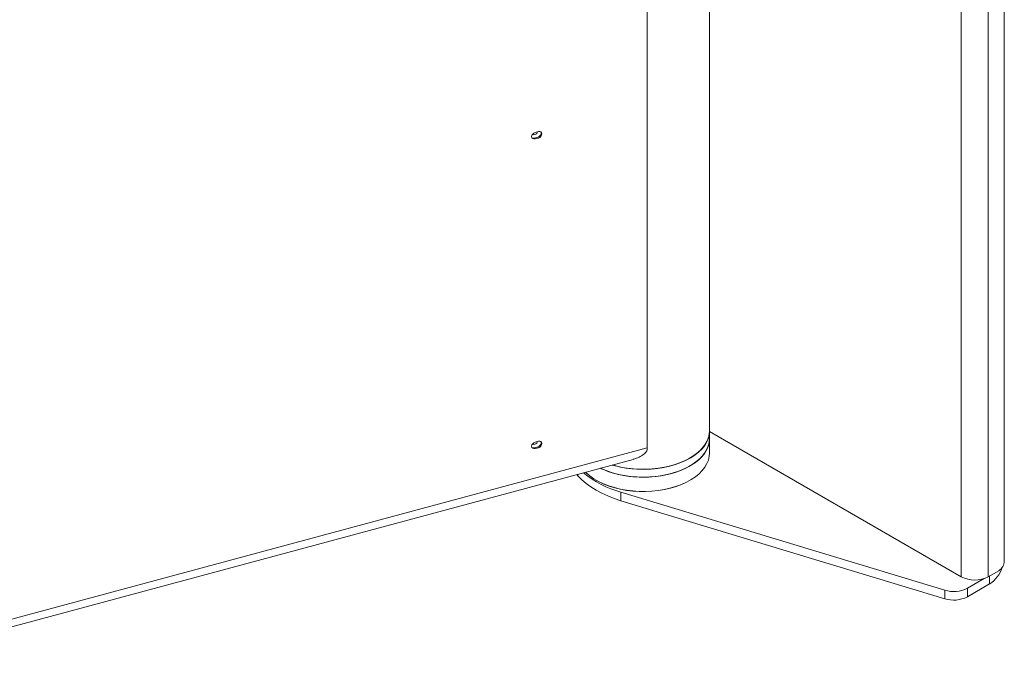
# Paper-space layout 'Sheet1(3)(2)' of a CAD drawing. Units: millimetres. Extents: x 61 to 6311, y -1067 to 4215.
# Drawn here: x 3913 to 4476, y 3061 to 3438 of the extents above; entities that cross this region are included whole.
import ezdxf

# ---------------------------------------------------------------- set-up
doc = ezdxf.new("R2010")
doc.units = ezdxf.units.MM

psp = doc.layouts.new('Sheet1(3)(2)')

# ---------------------------------------------------------------- linework, layer by layer
at = {"color": 7, "linetype": 'Continuous', "lineweight": 18}
for p, q in [((4307.75, 3202.21), (4307.75, 3656.44)), ((4272, 3635.85), (4272, 3192.47)), ((4476.4, 3624.2), (4476.4, 3127.75)), ((4467.21, 3622.57), (4467.21, 3118.77)), ((4207.5, 3369.81), (4209.32, 3370.3)), ((4209.7, 3373.51), (4207.88, 3373.02)), ((4209.32, 3370.3), (4209.7, 3369.83)), ((4207.5, 3369.81), (4207.88, 3369.34)), ((4207.88, 3369.34), (4209.7, 3369.83)), ((4307.74, 3201.93), (4451.8, 3118.77)), ((4209.7, 3196.32), (4207.88, 3195.83)), ((4307.65, 3197.71), (4307.65, 3200.61)), ((4307.65, 3197.71), (4307.65, 3200.61)), ((4307.65, 3189.55), (4307.65, 3197.71)), ((4272, 3192.47), (3796.19, 3064.39)), ((4207.5, 3192.63), (4209.32, 3193.11)), ((4207.5, 3192.63), (4207.88, 3192.15)), ((4207.88, 3192.15), (4209.7, 3192.64)), ((4209.32, 3193.11), (4209.7, 3192.64)), ((3800.7, 3061.25), (4263.95, 3185.96)), ((4231.65, 3177.27), (4232.34, 3176.51)), ((4242.77, 3174.04), (4243.13, 3173.84)), ((4296.17, 3173.84), (4296.52, 3174.04)), ((4442.37, 3111.06), (4256.97, 3167.19)), ((4256.97, 3162.3), (4256.97, 3167.19)), ((4442.37, 3106.16), (4256.97, 3162.3)), ((4464.86, 3117.74), (4455.26, 3112.19)), ((4473.22, 3122.24), (4467.21, 3118.77)), ((4442.37, 3106.16), (4442.37, 3111.06)), ((4468.02, 3114.66), (4455.26, 3107.29)), ((4455.26, 3112.19), (4455.26, 3107.29))]:
    psp.add_line(p, q, dxfattribs=at)
at = {"color": 8, "linetype": 'Continuous', "lineweight": 18}
for p, q in [((4451.8, 3118.77), (4451.8, 3615.47)), ((4232.34, 3176.51), (4232.34, 3177.45)), ((4468.02, 3119.24), (4468.02, 3114.66))]:
    psp.add_line(p, q, dxfattribs=at)
at = {"color": 7, "linetype": 'Continuous', "lineweight": 18, "flags": 128}
for points in [[(4207.88, 3373.02), (4207.1, 3372.67), (4206.44, 3372.09), (4206, 3371.38), (4205.84, 3370.63), (4206, 3369.97), (4206.44, 3369.49), (4207.1, 3369.27), (4207.88, 3369.34)], [(4206.37, 3372), (4206.64, 3371.79), (4207.14, 3371.66), (4207.72, 3371.75), (4208.28, 3372.03), (4208.75, 3372.47), (4209.04, 3373.01), (4209.12, 3373.35)], [(4209.7, 3369.83), (4210.48, 3370.18), (4211.14, 3370.76), (4211.58, 3371.47), (4211.74, 3372.22), (4211.58, 3372.88), (4211.14, 3373.36), (4210.48, 3373.58), (4209.7, 3373.51)], [(4251.95, 3182.73), (4252.81, 3182.48), (4256.18, 3181.63), (4259.69, 3180.98), (4263.28, 3180.52), (4266.94, 3180.27), (4270.62, 3180.22), (4274.29, 3180.37), (4277.92, 3180.74), (4281.47, 3181.3), (4284.91, 3182.05), (4288.21, 3183), (4291.33, 3184.12), (4294.25, 3185.41), (4296.95, 3186.86), (4299.38, 3188.46), (4301.54, 3190.18), (4303.41, 3192.01), (4304.95, 3193.94), (4306.17, 3195.94), (4307.05, 3198.01), (4307.57, 3200.11), (4307.75, 3202.21)], [(4307.65, 3202.21), (4307.52, 3200.41), (4307.04, 3198.31), (4306.22, 3196.24), (4305.05, 3194.23), (4303.55, 3192.3), (4301.74, 3190.46), (4299.62, 3188.72), (4297.23, 3187.12), (4294.58, 3185.65), (4291.69, 3184.34), (4288.6, 3183.19), (4285.34, 3182.23), (4281.92, 3181.44), (4278.39, 3180.86), (4274.78, 3180.47), (4271.13, 3180.29), (4267.45, 3180.3), (4263.8, 3180.53), (4260.21, 3180.96), (4256.7, 3181.58), (4253.31, 3182.4), (4252.06, 3182.76)], [(4207.88, 3195.83), (4207.1, 3195.48), (4206.44, 3194.9), (4206, 3194.19), (4205.84, 3193.44), (4206, 3192.78), (4206.44, 3192.3), (4207.1, 3192.08), (4207.88, 3192.15)], [(4206.37, 3194.81), (4206.64, 3194.6), (4207.14, 3194.47), (4207.72, 3194.56), (4208.28, 3194.84), (4208.75, 3195.29), (4209.04, 3195.82), (4209.12, 3196.16)], [(4209.7, 3192.64), (4210.48, 3192.99), (4211.14, 3193.57), (4211.58, 3194.28), (4211.74, 3195.03), (4211.58, 3195.69), (4211.14, 3196.17), (4210.48, 3196.39), (4209.7, 3196.32)], [(4245.21, 3180.91), (4245.49, 3180.78), (4248.44, 3179.51), (4251.58, 3178.41), (4254.89, 3177.5), (4258.34, 3176.77), (4261.9, 3176.24), (4265.52, 3175.91), (4269.19, 3175.78), (4272.86, 3175.86), (4276.5, 3176.14), (4280.07, 3176.62), (4283.55, 3177.3), (4286.9, 3178.17), (4290.08, 3179.22), (4293.08, 3180.45), (4295.86, 3181.83), (4298.39, 3183.37), (4300.66, 3185.04), (4302.63, 3186.82), (4304.3, 3188.71), (4305.64, 3190.68), (4306.65, 3192.72), (4307.31, 3194.81), (4307.62, 3196.92), (4307.65, 3197.71)], [(4307.65, 3197.71), (4307.52, 3195.92), (4307.04, 3193.82), (4306.22, 3191.75), (4305.05, 3189.74), (4303.55, 3187.81), (4301.74, 3185.97), (4299.62, 3184.23), (4297.23, 3182.62), (4294.58, 3181.16), (4291.69, 3179.85), (4288.6, 3178.7), (4285.34, 3177.73), (4281.92, 3176.95), (4278.39, 3176.37), (4274.78, 3175.98), (4271.13, 3175.79), (4267.45, 3175.81), (4263.8, 3176.04), (4260.21, 3176.47), (4256.7, 3177.09), (4253.31, 3177.91), (4250.08, 3178.91), (4247.02, 3180.09), (4245.21, 3180.91)], [(4307.65, 3197.71), (4307.64, 3197.24), (4307.38, 3195.13), (4306.77, 3193.04), (4305.82, 3190.99), (4304.52, 3189.01), (4302.91, 3187.1), (4300.98, 3185.3), (4298.75, 3183.61), (4296.26, 3182.06), (4293.52, 3180.65), (4290.55, 3179.4), (4287.39, 3178.32), (4284.07, 3177.42), (4280.61, 3176.71), (4277.04, 3176.2), (4273.41, 3175.89), (4269.75, 3175.78), (4266.08, 3175.87), (4262.44, 3176.18), (4258.88, 3176.68), (4255.41, 3177.38), (4252.07, 3178.26), (4248.9, 3179.33), (4245.93, 3180.57), (4245.21, 3180.91)], [(4307.5, 3200.25), (4307.38, 3199.62), (4306.77, 3197.53), (4305.82, 3195.48), (4304.52, 3193.5), (4302.91, 3191.59), (4300.98, 3189.79), (4298.75, 3188.1), (4296.26, 3186.55), (4293.52, 3185.14), (4290.55, 3183.89), (4287.39, 3182.81), (4284.07, 3181.91), (4280.61, 3181.2), (4277.04, 3180.69), (4273.41, 3180.38), (4269.75, 3180.27), (4266.08, 3180.37), (4262.44, 3180.67), (4258.88, 3181.17), (4255.41, 3181.87), (4252.07, 3182.75), (4252.06, 3182.76)], [(4236.7, 3178.62), (4237.13, 3178.2), (4239.18, 3176.44), (4241.51, 3174.8), (4244.11, 3173.31), (4246.94, 3171.96), (4249.99, 3170.78), (4253.22, 3169.77), (4256.6, 3168.95), (4260.11, 3168.31), (4263.7, 3167.88), (4267.35, 3167.65), (4271.02, 3167.63), (4274.68, 3167.81), (4278.29, 3168.19), (4281.82, 3168.77), (4285.24, 3169.54), (4288.51, 3170.51), (4291.61, 3171.65), (4294.5, 3172.95), (4297.16, 3174.42), (4299.56, 3176.02), (4301.68, 3177.75), (4303.5, 3179.59), (4305.01, 3181.52), (4306.19, 3183.53), (4307.02, 3185.59), (4307.51, 3187.7), (4307.65, 3189.55)], [(4232.34, 3176.51), (4234.54, 3174.3), (4237.02, 3172.19), (4239.77, 3170.19), (4242.78, 3168.32), (4246.02, 3166.59), (4249.48, 3165), (4253.13, 3163.57), (4256.97, 3162.3)], [(4296.17, 3173.84), (4294.17, 3172.76), (4291.32, 3171.47), (4288.27, 3170.35), (4285.04, 3169.4), (4281.66, 3168.63), (4278.18, 3168.06), (4274.62, 3167.68), (4271.01, 3167.51), (4267.38, 3167.53), (4263.78, 3167.76), (4260.23, 3168.19), (4256.77, 3168.81), (4253.43, 3169.62), (4250.25, 3170.61), (4247.24, 3171.78), (4244.44, 3173.11), (4243.13, 3173.84)]]:
    psp.add_lwpolyline(points, dxfattribs=at)
at = {"color": 7, "linetype": 'Continuous', "lineweight": 18}
for centre, radius, start, end in [((4208.89, 3372.68), 2.41, 280.0569, 14.8019), ((4206.94, 3371.41), 1.69, 234.9964, 289.2725), ((4208.89, 3195.49), 2.41, 280.0569, 14.8019), ((4206.94, 3194.22), 1.69, 234.9964, 289.2725), ((4257.15, 3192.44), 14.86, 355.4854, 0.1124), ((4272.19, 3222.77), 57.63, 230.497, 254.68), ((4458.88, 3128.91), 16.93, 302.6965, 343.1552), ((4469.5, 3128.06), 6.92, 302.6055, 357.3945), ((4459.5, 3133.64), 16.75, 242.6097, 297.3903), ((4447.42, 3127.54), 17.23, 252.9797, 297.0729), ((4447.42, 3122.64), 17.23, 252.9797, 297.0729)]:
    psp.add_arc(centre, radius, start, end, dxfattribs=at)
psp.add_open_spline([(4271.96, 3191.27), (4271.7, 3190.82), (4270.95, 3189.5), (4268.75, 3187.91), (4266.27, 3186.63), (4264.6, 3186.19), (4263.93, 3186.01)], degree=3, knots=[0, 0, 0, 0, 0.166704, 0.485997, 0.796396, 1, 1, 1, 1], dxfattribs=at)

doc.saveas('drawing.dxf')
